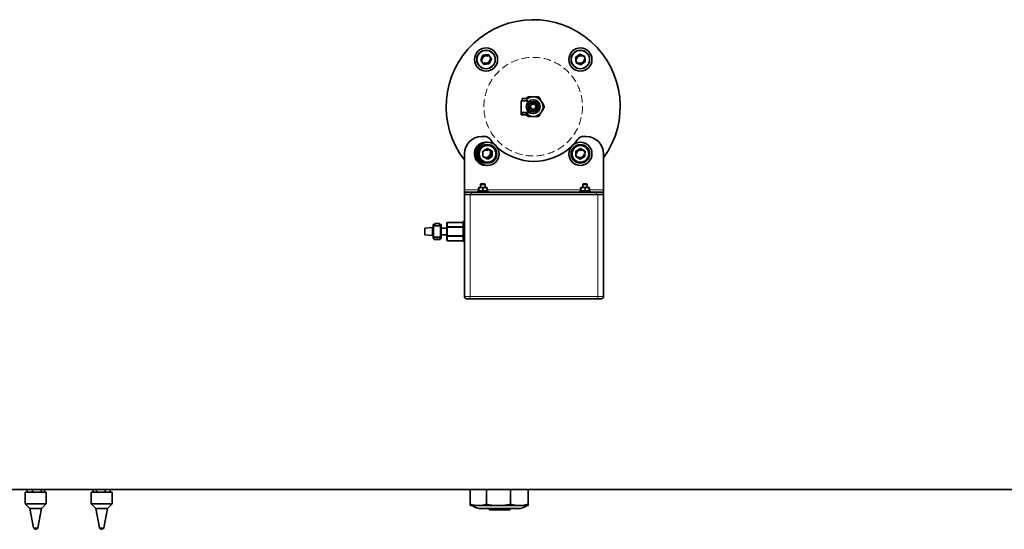
# Model space of a CAD drawing. Units: millimetres. Extents: x 754 to 7625, y 464 to 4872.
# Drawn here: x 2132 to 2981, y 562 to 1002 of the extents above; entities that cross this region are included whole.
import ezdxf

# ---------------------------------------------------------------- set-up
doc = ezdxf.new("R2010")
doc.units = ezdxf.units.MM
doc.linetypes.add('HIDDEN', pattern=[9.525, 6.35, -3.175])

msp = doc.modelspace()

# ---------------------------------------------------------------- linework, layer by layer
at = {"color": 7, "linetype": 'Continuous', "lineweight": 35}
for p, q in [((2531.7, 971.03), (2529.85, 966.8)), ((2536.29, 971.55), (2531.7, 971.03)), ((2539.03, 967.83), (2536.29, 971.55)), ((2537.18, 963.6), (2539.03, 967.83)), ((2615.24, 971.9), (2611.53, 969.16)), ((2611.53, 969.16), (2612.04, 964.57)), ((2619.48, 970.05), (2615.24, 971.9)), ((2619.99, 965.46), (2619.48, 970.05)), ((2529.85, 966.8), (2532.59, 963.08)), ((2532.59, 963.08), (2537.18, 963.6)), ((2612.04, 964.57), (2616.27, 962.72)), ((2616.27, 962.72), (2619.99, 965.46)), ((2565.6, 933.65), (2565.6, 931.65)), ((2569.6, 933.65), (2565.6, 933.65)), ((2569.91, 934.61), (2569.36, 933.65)), ((2569.6, 931.65), (2569.6, 933.65)), ((2574.45, 935.13), (2570.81, 935.13)), ((2574.45, 935.13), (2575.75, 935.13)), ((2579.39, 935.13), (2575.75, 935.13)), ((2582.11, 931.46), (2580.29, 934.61)), ((2564.6, 931.65), (2564.6, 921.65)), ((2567.6, 931.65), (2564.6, 931.65)), ((2570.6, 931.65), (2567.6, 931.65)), ((2570.6, 930.62), (2570.6, 931.65)), ((2582.11, 931.46), (2582.77, 930.33)), ((2584.59, 927.17), (2582.77, 930.33)), ((2582.77, 922.98), (2584.59, 926.13)), ((2564.6, 921.65), (2566.1, 921.65)), ((2564.6, 919.65), (2564.6, 921.65)), ((2564.6, 919.65), (2566.1, 919.65)), ((2566.1, 921.65), (2569.1, 921.65)), ((2566.1, 921.65), (2566.1, 919.65)), ((2566.1, 919.65), (2569.1, 919.65)), ((2569.1, 921.65), (2570.6, 921.65)), ((2569.1, 921.65), (2569.1, 919.65)), ((2569.1, 919.65), (2570.6, 919.65)), ((2569.36, 919.65), (2569.91, 918.7)), ((2570.6, 921.65), (2570.6, 922.69)), ((2570.6, 921.65), (2570.6, 919.65)), ((2570.81, 918.18), (2574.45, 918.18)), ((2575.75, 918.18), (2574.45, 918.18)), ((2575.75, 918.18), (2579.39, 918.18)), ((2580.29, 918.7), (2582.11, 921.85)), ((2582.77, 922.98), (2582.11, 921.85)), ((2533.14, 901), (2530.76, 901)), ((2620.76, 901), (2618.38, 901)), ((2515.76, 886), (2515.76, 855)), ((2531.71, 888.22), (2535.67, 890.61)), ((2531.81, 883.6), (2531.71, 888.22)), ((2535.85, 881.38), (2531.81, 883.6)), ((2538.16, 888.74), (2534.91, 890.16)), ((2535.32, 881.67), (2538.67, 884.15)), ((2535.67, 890.61), (2539.71, 888.39)), ((2539.81, 883.77), (2535.85, 881.38)), ((2538.67, 884.15), (2538.16, 888.74)), ((2539.71, 888.39), (2539.81, 883.77)), ((2611.71, 883.77), (2611.81, 888.39)), ((2615.67, 881.38), (2611.71, 883.77)), ((2611.73, 884.72), (2613.01, 882.98)), ((2612.64, 888.84), (2611.78, 886.87)), ((2611.81, 888.39), (2615.85, 890.61)), ((2616.67, 890.12), (2614.53, 889.88)), ((2619.71, 883.6), (2615.67, 881.38)), ((2615.85, 890.61), (2619.81, 888.22)), ((2619.79, 887.27), (2618.51, 889.01)), ((2618.88, 883.15), (2619.74, 885.12)), ((2619.81, 888.22), (2619.71, 883.6)), ((2635.76, 855), (2635.76, 886)), ((2534.44, 876), (2535.1, 876.02)), ((2614.85, 881.87), (2616.99, 882.11)), ((2530.08, 860), (2529.76, 859.68)), ((2529.76, 859.68), (2529.76, 857)), ((2533.76, 859.68), (2529.76, 859.68)), ((2530.08, 860), (2533.44, 860)), ((2533.76, 859.68), (2533.44, 860)), ((2533.76, 857), (2533.76, 859.68)), ((2618.08, 860), (2617.76, 859.68)), ((2617.76, 859.68), (2617.76, 857)), ((2617.91, 859.68), (2617.76, 859.68)), ((2621.76, 859.68), (2617.91, 859.68)), ((2618.08, 860), (2618.21, 860)), ((2618.21, 860), (2621.44, 860)), ((2621.76, 859.68), (2621.44, 860)), ((2621.76, 857), (2621.76, 859.68)), ((2515.76, 853), (2515.76, 855)), ((2515.76, 853), (2515.76, 851)), ((2515.76, 853), (2521.76, 853)), ((2515.76, 851), (2515.76, 853)), ((2520.76, 851), (2515.76, 851)), ((2515.76, 763), (2515.76, 851)), ((2630.76, 851), (2520.76, 851)), ((2521.76, 853), (2629.76, 853)), ((2521.76, 851), (2629.76, 851)), ((2527.26, 853.8), (2527.26, 853)), ((2527.26, 853.8), (2536.24, 853.8)), ((2527.98, 856.46), (2528.26, 856.56)), ((2527.98, 856.46), (2527.98, 854.34)), ((2527.98, 854.34), (2528.26, 854.2)), ((2528.14, 853.95), (2527.98, 854.34)), ((2528.26, 853.95), (2528.14, 853.95)), ((2528.3, 857.04), (2528.18, 856.91)), ((2528.26, 857), (2530.01, 857)), ((2528.26, 856.46), (2528.26, 854.34)), ((2528.26, 854.34), (2529.11, 853.95)), ((2528.26, 853.95), (2528.26, 854.34)), ((2529.11, 853.95), (2528.26, 853.95)), ((2528.81, 853.95), (2528.81, 853.8)), ((2529.11, 853.95), (2530.91, 853.95)), ((2530.01, 857), (2533.51, 857)), ((2532.61, 853.95), (2530.91, 853.95)), ((2531.76, 856.46), (2531.76, 854.34)), ((2532.61, 853.95), (2534.41, 853.95)), ((2533.51, 857), (2535.26, 857)), ((2534.41, 853.95), (2535.26, 854.34)), ((2535.26, 853.95), (2534.41, 853.95)), ((2534.71, 853.8), (2534.71, 853.95)), ((2535.34, 856.91), (2535.22, 857.04)), ((2535.26, 854.34), (2535.26, 856.46)), ((2535.26, 854.34), (2535.26, 853.95)), ((2535.26, 853.95), (2535.38, 853.95)), ((2535.38, 853.95), (2535.54, 854.34)), ((2535.41, 856.78), (2535.54, 856.46)), ((2535.54, 856.46), (2535.54, 854.34)), ((2536.24, 853.8), (2536.26, 853.8)), ((2536.26, 853), (2536.26, 853.8)), ((2615.26, 853.8), (2615.26, 853)), ((2615.28, 853.8), (2615.26, 853.8)), ((2624.26, 853.8), (2615.28, 853.8)), ((2615.98, 856.46), (2616.22, 856.91)), ((2615.98, 854.34), (2615.98, 856.46)), ((2615.98, 854.34), (2616.14, 853.95)), ((2616.14, 853.95), (2616.26, 853.95)), ((2616.3, 857.04), (2616.18, 856.91)), ((2616.26, 857), (2618.01, 857)), ((2616.26, 856.46), (2616.26, 854.34)), ((2616.26, 854.34), (2617.11, 853.95)), ((2616.26, 853.95), (2616.26, 854.34)), ((2617.11, 853.95), (2616.26, 853.95)), ((2616.81, 853.95), (2616.81, 853.8)), ((2617.11, 853.95), (2618.91, 853.95)), ((2618.01, 857), (2621.51, 857)), ((2620.61, 853.95), (2618.91, 853.95)), ((2619.76, 856.46), (2619.76, 854.34)), ((2620.61, 853.95), (2622.41, 853.95)), ((2621.51, 857), (2623.26, 857)), ((2622.41, 853.95), (2623.26, 854.34)), ((2623.26, 853.95), (2622.41, 853.95)), ((2622.71, 853.8), (2622.71, 853.95)), ((2623.34, 856.91), (2623.22, 857.04)), ((2623.26, 856.61), (2623.54, 856.46)), ((2623.26, 856.46), (2623.26, 854.34)), ((2623.26, 854.2), (2623.54, 854.34)), ((2623.26, 854.34), (2623.26, 853.95)), ((2623.38, 853.95), (2623.26, 853.95)), ((2623.54, 856.46), (2623.3, 856.89)), ((2623.54, 854.34), (2623.38, 853.95)), ((2623.54, 856.46), (2623.54, 854.34)), ((2624.26, 853), (2624.26, 853.8)), ((2629.76, 853), (2635.76, 853)), ((2635.76, 851), (2630.76, 851)), ((2635.76, 855), (2635.76, 853)), ((2635.76, 851), (2635.76, 853)), ((2635.76, 853), (2635.76, 851)), ((2635.76, 851), (2635.76, 763)), ((2490.26, 825), (2488.76, 825)), ((2488.76, 825), (2488.76, 813)), ((2489.26, 824), (2489.26, 814)), ((2495.26, 824), (2489.26, 824)), ((2490.26, 826), (2490.26, 824)), ((2494.26, 826), (2490.26, 826)), ((2494.26, 824), (2494.26, 826)), ((2495.76, 825), (2494.26, 825)), ((2495.26, 814), (2495.26, 824)), ((2495.76, 813), (2495.76, 825)), ((2500.76, 826.36), (2500.76, 822.89)), ((2514.76, 826.92), (2501.26, 826.92)), ((2488.26, 822.5), (2481.76, 821.8)), ((2481.76, 816.2), (2481.76, 821.8)), ((2481.76, 816.2), (2488.26, 815.5)), ((2488.26, 815.5), (2488.26, 822.5)), ((2488.76, 821.85), (2488.26, 821.8)), ((2488.26, 816.2), (2488.76, 816.14)), ((2500.76, 821.8), (2495.76, 821.8)), ((2495.76, 816.2), (2500.76, 816.2)), ((2500.76, 822.46), (2500.76, 815.53)), ((2500.76, 815.1), (2500.76, 811.64)), ((2488.76, 813), (2489.66, 813)), ((2489.26, 814), (2489.66, 814)), ((2489.66, 814), (2489.66, 812)), ((2489.66, 814), (2492.26, 814)), ((2489.66, 812), (2492.26, 812)), ((2492.26, 812), (2492.26, 814)), ((2492.26, 814), (2494.86, 814)), ((2492.26, 812), (2494.86, 812)), ((2494.86, 814), (2494.86, 812)), ((2494.86, 814), (2495.26, 814)), ((2494.86, 813), (2495.76, 813)), ((2501.26, 811.07), (2514.76, 811.07)), ((2520.76, 761), (2630.76, 761)), ((1596.1, 596.65), (4196.1, 596.65)), ((2137.28, 594.25), (2137.28, 584.25)), ((2137.28, 594.25), (2155.14, 594.25)), ((2138.84, 594.25), (2138.84, 596.65)), ((2143.41, 594.25), (2143.41, 596.65)), ((2150.85, 594.25), (2150.85, 596.65)), ((2153.72, 594.25), (2153.72, 596.65)), ((2155.14, 594.25), (2155.28, 594.25)), ((2155.28, 584.25), (2155.28, 594.25)), ((2194.11, 594.25), (2194.11, 584.25)), ((2194.11, 594.25), (2212.11, 594.25)), ((2195.67, 594.25), (2195.67, 596.65)), ((2198.54, 594.25), (2198.54, 596.65)), ((2205.98, 594.25), (2205.98, 596.65)), ((2210.55, 594.25), (2210.55, 596.65)), ((2212.11, 584.25), (2212.11, 594.25)), ((2517.1, 596.65), (2517.1, 596.65)), ((2518.1, 596.65), (2518.1, 596.65)), ((2520.75, 583.84), (2520.75, 596.65)), ((2534.87, 583.84), (2534.87, 596.65)), ((2555.57, 583.84), (2555.57, 596.65)), ((2570.72, 583.84), (2570.72, 596.65)), ((2574.1, 596.65), (2574.1, 596.65)), ((2575.1, 596.65), (2575.1, 596.65)), ((2137.28, 584.25), (2141.28, 580.25)), ((2137.28, 584.25), (2155.14, 584.25)), ((2141.28, 580.25), (2144.48, 563.67)), ((2141.28, 580.25), (2151.21, 580.25)), ((2148.08, 563.67), (2151.28, 580.25)), ((2151.21, 580.25), (2151.28, 580.25)), ((2151.28, 580.25), (2155.28, 584.25)), ((2155.14, 584.25), (2155.28, 584.25)), ((2194.11, 584.25), (2198.11, 580.25)), ((2194.11, 584.25), (2212.11, 584.25)), ((2198.11, 580.25), (2201.31, 563.67)), ((2198.11, 580.25), (2208.11, 580.25)), ((2204.91, 563.67), (2208.11, 580.25)), ((2208.11, 580.25), (2212.11, 584.25)), ((2521.09, 582.66), (2521.1, 582.65)), ((2521.12, 582.65), (2527.81, 582.65)), ((2527.81, 582.65), (2545.22, 582.65)), ((2545.56, 580.15), (2530.64, 580.15)), ((2537.1, 579.9), (2537.1, 579.4)), ((2545.79, 579.15), (2537.35, 579.15)), ((2545.22, 582.65), (2563.15, 582.65)), ((2561.56, 580.15), (2545.56, 580.15)), ((2554.85, 579.15), (2545.79, 579.15)), ((2555.1, 579.4), (2555.1, 579.9)), ((2563.15, 582.65), (2571.09, 582.65)), ((2571.09, 582.65), (2571.12, 582.69)), ((2571.1, 582.65), (2571.12, 582.66)), ((2146.37, 562.25), (2146.2, 562.25)), ((2203.04, 562.25), (2203.03, 562.25)), ((2203.19, 562.25), (2203.04, 562.25))]:
    msp.add_line(p, q, dxfattribs=at)
at = {"color": 8, "linetype": 'Continuous', "lineweight": 18}
for p, q in [((2515.76, 855), (2527.98, 855)), ((2520.76, 763), (2520.76, 851)), ((2521.76, 853), (2521.76, 851)), ((2535.54, 855), (2615.98, 855)), ((2623.54, 855), (2635.76, 855)), ((2629.76, 851), (2629.76, 853)), ((2630.76, 763), (2630.76, 851)), ((2501.26, 826.92), (2501.26, 826.79)), ((2501.26, 826.79), (2501.26, 823.33)), ((2514.76, 826.79), (2501.26, 826.79)), ((2501.26, 823.33), (2501.26, 822.46)), ((2501.26, 823.33), (2514.76, 823.33)), ((2501.26, 822.46), (2500.76, 822.46)), ((2500.76, 815.53), (2501.26, 815.53)), ((2501.26, 822.46), (2501.26, 815.53)), ((2514.76, 822.46), (2501.26, 822.46)), ((2501.26, 815.53), (2501.26, 814.67)), ((2501.26, 815.53), (2514.76, 815.53)), ((2514.76, 814.67), (2501.26, 814.67)), ((2501.26, 814.67), (2501.26, 811.2)), ((2501.26, 811.2), (2514.76, 811.2)), ((2501.26, 811.2), (2501.26, 811.07)), ((2515.76, 763), (2520.76, 763)), ((2520.76, 761), (2520.76, 763)), ((2520.76, 763), (2630.76, 763)), ((2630.76, 763), (2635.76, 763)), ((2630.76, 761), (2630.76, 763)), ((2545.78, 579.9), (2537.1, 579.9)), ((2537.1, 579.4), (2545.78, 579.4)), ((2555.1, 579.9), (2545.78, 579.9)), ((2545.78, 579.4), (2555.1, 579.4)), ((2144.48, 563.67), (2148.08, 563.67)), ((2201.31, 563.67), (2201.63, 563.67)), ((2201.63, 563.67), (2204.91, 563.67))]:
    msp.add_line(p, q, dxfattribs=at)
at = {"color": 7, "linetype": 'Continuous', "lineweight": 35, "flags": 128}
for points in [[(2541.94, 893.85), (2540.59, 895.31), (2537.96, 898.56)], [(2613.56, 898.56), (2610.93, 895.31), (2609.58, 893.85)]]:
    msp.add_lwpolyline(points, dxfattribs=at)
at = {"color": 7, "linetype": 'Continuous', "lineweight": 35}
for centre, radius in [((2534.44, 967.31), 10), ((2615.76, 967.31), 10), ((2534.44, 967.31), 8), ((2615.76, 967.31), 8), ((2575.1, 926.65), 6), ((2575.1, 926.65), 4.5), ((2575.1, 926.65), 3.92), ((2575.1, 926.65), 2.75), ((2575.1, 926.65), 2.25), ((2535.76, 886), 10), ((2535.76, 886), 8), ((2535.76, 886), 7.2), ((2615.76, 886), 10), ((2615.76, 886), 8), ((2615.76, 886), 7.2)]:
    msp.add_circle(centre, radius, dxfattribs=at)
at = {"color": 8, "linetype": 'Continuous', "lineweight": 18}
for centre in [(2534.44, 967.31), (2615.76, 967.31)]:
    msp.add_circle(centre, 7.6, dxfattribs=at)
at = {"color": 7, "linetype": 'HIDDEN', "lineweight": 18}
for centre, radius in [((2534.44, 967.31), 3), ((2534.44, 967.31), 3), ((2575.1, 926.65), 42.5), ((2575.1, 926.65), 42.5), ((2615.76, 967.31), 3), ((2615.76, 967.31), 3), ((2534.44, 886), 3), ((2534.44, 886), 3), ((2615.76, 886), 3), ((2615.76, 886), 3)]:
    msp.add_circle(centre, radius, dxfattribs=at)
at = {"color": 7, "linetype": 'Continuous', "lineweight": 35}
for centre, radius, start, end in [((2575.1, 926.65), 75, 323.97709, 217.70051), ((2534.44, 967.31), 4, 156.40728, 216.40728), ((2534.44, 967.31), 4, 96.40728, 156.40728), ((2534.44, 967.31), 4, 36.40728, 96.40728), ((2534.44, 967.31), 4, 336.40728, 36.40728), ((2615.76, 967.31), 4, 126.40728, 186.40728), ((2615.76, 967.31), 4, 66.40728, 126.40728), ((2615.76, 967.31), 4, 6.40728, 66.40728), ((2615.76, 967.31), 4, 306.40728, 6.40728), ((2534.44, 967.31), 4, 216.40728, 276.40728), ((2534.44, 967.31), 4, 276.40728, 336.40728), ((2615.76, 967.31), 4, 186.40728, 246.40728), ((2615.76, 967.31), 4, 246.40728, 306.40728), ((2575.1, 926.65), 8.5, 94.39546, 130.32022), ((2575.1, 926.65), 9.5, 116.861, 123.139), ((2575.1, 926.65), 8.5, 34.39546, 85.60454), ((2575.1, 926.65), 9.5, 56.861, 63.139), ((2575.1, 926.65), 8.5, 334.39546, 25.60454), ((2575.1, 926.65), 9.5, 356.861, 3.139), ((2575.1, 926.65), 9.5, 236.861, 243.139), ((2575.1, 926.65), 8.5, 235.43968, 265.60454), ((2575.1, 926.65), 8.5, 274.39546, 325.60454), ((2575.1, 926.65), 9.5, 296.861, 303.139), ((2530.76, 886), 15, 90, 180), ((2533.14, 895), 6, 36.46557, 90), ((2618.38, 895), 6, 90, 143.53443), ((2620.76, 886), 15, 0, 90), ((2534.44, 886), 10, 86.22354, 270), ((2534.44, 886), 8, 85.27749, 274.72251), ((2575.76, 926.5), 47, 226.72617, 313.27383), ((2501.26, 826.42), 0.5, 90, 180), ((2515.76, 827), 1, 90, 180), ((2501.26, 811.57), 0.5, 180, 270), ((2515.76, 811), 1, 180, 270), ((2517.76, 763), 2, 180, 270), ((2633.76, 763), 2, 270, 0), ((2530.64, 595.15), 15, 236.44269, 270), ((2536.85, 579.9), 0.25, 0, 90), ((2537.35, 579.4), 0.25, 180, 270), ((2554.85, 579.4), 0.25, 270, 0), ((2555.35, 579.9), 0.25, 90, 180), ((2561.56, 595.15), 15, 270, 303.55731), ((2146.2, 564), 1.75, 190.91869, 270), ((2146.37, 564), 1.75, 270, 349.08131), ((2203.03, 564), 1.75, 190.91869, 270), ((2203.19, 564), 1.75, 270, 349.08131)]:
    msp.add_arc(centre, radius, start, end, dxfattribs=at)
at = {"color": 8, "linetype": 'Continuous', "lineweight": 18}
for centre, radius, start, end in [((2534.44, 886), 7.6, 103.00193, 256.99807), ((2501.23, 826.32), 0.47, 86.18873, 175.5982), ((2501.23, 822.86), 0.47, 86.18871, 175.59835), ((2501.23, 815.14), 0.47, 184.40195, 273.81126), ((2501.23, 811.67), 0.47, 184.40195, 273.81126)]:
    msp.add_arc(centre, radius, start, end, dxfattribs=at)
at = {"color": 7, "linetype": 'Continuous', "lineweight": 35}
for points, knots in [([(2528.22, 856.91), (2528.18, 856.88), (2528.1, 856.81), (2528.02, 856.58), (2527.98, 856.46)], [0, 0, 0, 0, 0.470196, 1, 1, 1, 1]), ([(2528.26, 856.46), (2528.76, 856.7), (2529.33, 856.98), (2529.94, 856.99), (2530.01, 857)], [0, 0, 0, 0, 0.879046, 1, 1, 1, 1]), ([(2528.26, 857), (2528.26, 856.95), (2528.26, 856.88), (2528.26, 856.57), (2528.26, 856.46)], [0, 0, 0, 0, 0.60464, 1, 1, 1, 1]), ([(2530.01, 857), (2530.11, 856.99), (2530.31, 856.99), (2530.59, 856.94), (2530.82, 856.88), (2530.98, 856.82), (2531.16, 856.76), (2531.37, 856.66), (2531.59, 856.55), (2531.72, 856.48), (2531.76, 856.46)], [0, 0, 0, 0, 0.168003, 0.331405, 0.458245, 0.554145, 0.605489, 0.765434, 0.925833, 1, 1, 1, 1]), ([(2530.91, 853.95), (2530.98, 853.97), (2531.13, 854.02), (2531.32, 854.11), (2531.5, 854.2), (2531.64, 854.27), (2531.73, 854.32), (2531.76, 854.34)], [0, 0, 0, 0, 0.248691, 0.498239, 0.68598, 0.874305, 1, 1, 1, 1]), ([(2531.76, 856.46), (2531.81, 856.49), (2531.94, 856.56), (2532.14, 856.66), (2532.35, 856.75), (2532.58, 856.84), (2532.84, 856.92), (2533.08, 856.97), (2533.31, 856.99), (2533.44, 856.99), (2533.51, 857)], [0, 0, 0, 0, 0.097652, 0.239296, 0.349113, 0.476913, 0.624698, 0.795115, 0.879717, 1, 1, 1, 1]), ([(2531.76, 854.34), (2531.83, 854.3), (2531.97, 854.22), (2532.17, 854.12), (2532.36, 854.04), (2532.51, 853.98), (2532.59, 853.95), (2532.61, 853.95)], [0, 0, 0, 0, 0.248934, 0.498455, 0.733146, 0.921435, 1, 1, 1, 1]), ([(2533.51, 857), (2533.88, 856.95), (2534.49, 856.88), (2535.04, 856.57), (2535.26, 856.46)], [0, 0, 0, 0, 0.604641, 1, 1, 1, 1]), ([(2535.26, 856.46), (2535.26, 856.7), (2535.26, 856.98), (2535.26, 856.99), (2535.26, 857)], [0, 0, 0, 0, 0.879046, 1, 1, 1, 1]), ([(2616.26, 856.46), (2616.76, 856.7), (2617.33, 856.98), (2617.94, 856.99), (2618.01, 857)], [0, 0, 0, 0, 0.879046, 1, 1, 1, 1]), ([(2616.26, 857), (2616.26, 856.95), (2616.26, 856.88), (2616.26, 856.57), (2616.26, 856.46)], [0, 0, 0, 0, 0.60464, 1, 1, 1, 1]), ([(2618.01, 857), (2618.11, 856.99), (2618.31, 856.99), (2618.59, 856.94), (2618.82, 856.88), (2618.98, 856.82), (2619.16, 856.76), (2619.37, 856.66), (2619.59, 856.55), (2619.72, 856.48), (2619.76, 856.46)], [0, 0, 0, 0, 0.168003, 0.331405, 0.458245, 0.554145, 0.605489, 0.765434, 0.925833, 1, 1, 1, 1]), ([(2618.91, 853.95), (2618.98, 853.97), (2619.13, 854.02), (2619.32, 854.11), (2619.5, 854.2), (2619.64, 854.27), (2619.73, 854.32), (2619.76, 854.34)], [0, 0, 0, 0, 0.248691, 0.498239, 0.68598, 0.874305, 1, 1, 1, 1]), ([(2619.76, 856.46), (2619.81, 856.49), (2619.94, 856.56), (2620.14, 856.66), (2620.35, 856.75), (2620.58, 856.84), (2620.84, 856.92), (2621.08, 856.97), (2621.31, 856.99), (2621.44, 856.99), (2621.51, 857)], [0, 0, 0, 0, 0.097652, 0.239296, 0.349113, 0.476913, 0.624698, 0.795115, 0.879717, 1, 1, 1, 1]), ([(2619.76, 854.34), (2619.83, 854.3), (2619.97, 854.22), (2620.17, 854.12), (2620.36, 854.04), (2620.51, 853.98), (2620.59, 853.95), (2620.61, 853.95)], [0, 0, 0, 0, 0.248934, 0.498455, 0.733146, 0.921435, 1, 1, 1, 1]), ([(2621.51, 857), (2621.88, 856.95), (2622.49, 856.88), (2623.04, 856.57), (2623.26, 856.46)], [0, 0, 0, 0, 0.604641, 1, 1, 1, 1]), ([(2623.26, 856.46), (2623.26, 856.7), (2623.26, 856.98), (2623.26, 856.99), (2623.26, 857)], [0, 0, 0, 0, 0.879046, 1, 1, 1, 1]), ([(2500.76, 826.36), (2500.76, 826.38), (2500.76, 826.42), (2500.76, 826.42), (2500.76, 826.42)], [0, 0, 0, 0, 0.498492, 1, 1, 1, 1]), ([(2514.76, 827), (2514.76, 826.89), (2514.76, 826.73), (2514.76, 825.73), (2514.76, 824.7), (2514.76, 823.41), (2514.76, 821.55), (2514.76, 819), (2514.76, 816.44), (2514.76, 814.58), (2514.76, 813.3), (2514.76, 812.27), (2514.76, 811.27), (2514.76, 811.1), (2514.76, 811)], [0, 0, 0, 0, 0.119728, 0.18418, 0.25, 0.31582, 0.380272, 0.5, 0.619728, 0.68418, 0.75, 0.81582, 0.880272, 1, 1, 1, 1]), ([(2500.76, 822.46), (2500.76, 822.5), (2500.76, 822.59), (2500.76, 822.71), (2500.76, 822.82), (2500.76, 822.87), (2500.76, 822.89)], [0, 0, 0, 0, 0.249219, 0.499946, 0.749227, 1, 1, 1, 1]), ([(2500.76, 815.1), (2500.76, 815.12), (2500.76, 815.17), (2500.76, 815.28), (2500.76, 815.4), (2500.76, 815.49), (2500.76, 815.53)], [0, 0, 0, 0, 0.249219, 0.499946, 0.749227, 1, 1, 1, 1]), ([(2517.76, 761), (2517.8, 761), (2517.86, 761), (2518.24, 761), (2518.62, 761), (2519.1, 761), (2519.8, 761), (2520.38, 761), (2520.76, 761)], [0, 0, 0, 0, 0.239443, 0.369779, 0.5, 0.630336, 0.760557, 1, 1, 1, 1]), ([(2630.76, 761), (2631.14, 761), (2631.72, 761), (2632.42, 761), (2632.9, 761), (2633.28, 761), (2633.66, 761), (2633.72, 761), (2633.76, 761)], [0, 0, 0, 0, 0.239443, 0.369779, 0.5, 0.630336, 0.760557, 1, 1, 1, 1]), ([(2520.75, 583.84), (2521.91, 583.5), (2524.24, 582.82), (2526.62, 582.71), (2527.81, 582.65)], [0, 0, 0, 0, 0.497167, 1, 1, 1, 1]), ([(2521.12, 582.65), (2521.07, 582.69), (2520.98, 582.76), (2520.86, 583.22), (2520.78, 583.67), (2520.75, 583.84)], [0, 0, 0, 0, 0.372131, 0.747052, 1, 1, 1, 1]), ([(2527.81, 582.65), (2528.79, 582.69), (2531.16, 582.78), (2533.5, 583.45), (2534.87, 583.84)], [0, 0, 0, 0, 0.410411, 1, 1, 1, 1]), ([(2534.87, 583.84), (2535.26, 583.76), (2537.15, 583.36), (2540.59, 582.8), (2543.67, 582.7), (2545.22, 582.65)], [0, 0, 0, 0, 0.113866, 0.554861, 1, 1, 1, 1]), ([(2545.22, 582.65), (2546.52, 582.69), (2549.12, 582.76), (2552.57, 583.22), (2554.71, 583.67), (2555.57, 583.84)], [0, 0, 0, 0, 0.372131, 0.747052, 1, 1, 1, 1]), ([(2555.57, 583.84), (2556.81, 583.5), (2559.32, 582.82), (2561.86, 582.71), (2563.15, 582.65)], [0, 0, 0, 0, 0.497167, 1, 1, 1, 1]), ([(2563.15, 582.65), (2564.19, 582.69), (2566.74, 582.78), (2569.25, 583.45), (2570.72, 583.84)], [0, 0, 0, 0, 0.410411, 1, 1, 1, 1]), ([(2570.72, 583.84), (2570.74, 583.76), (2570.8, 583.36), (2570.92, 582.8), (2571.03, 582.7), (2571.09, 582.65)], [0, 0, 0, 0, 0.113866, 0.554861, 1, 1, 1, 1])]:
    msp.add_open_spline(points, degree=3, knots=knots, dxfattribs=at)
at = {"color": 7, "linetype": 'HIDDEN', "lineweight": 18}
for points in [[(2517.1, 596.65), (2517.21, 596.65), (2517.42, 596.65), (2519.15, 596.65), (2521.83, 596.65), (2525.46, 596.65), (2529.89, 596.65), (2534.93, 596.65), (2540.41, 596.65), (2546.1, 596.65), (2551.8, 596.65), (2557.27, 596.65), (2562.32, 596.65), (2566.74, 596.65), (2570.37, 596.65), (2573.05, 596.65), (2574.78, 596.65), (2574.99, 596.65), (2575.1, 596.65)], [(2575.1, 596.65), (2574.99, 596.65), (2574.78, 596.65), (2573.05, 596.65), (2570.37, 596.65), (2566.74, 596.65), (2562.32, 596.65), (2557.27, 596.65), (2551.8, 596.65), (2546.1, 596.65), (2540.41, 596.65), (2534.93, 596.65), (2529.89, 596.65), (2525.46, 596.65), (2521.83, 596.65), (2519.15, 596.65), (2517.42, 596.65), (2517.21, 596.65), (2517.1, 596.65)], [(2574.2, 596.65), (2574.1, 596.65), (2573.89, 596.65), (2572.22, 596.65), (2569.62, 596.65), (2566.1, 596.65), (2561.81, 596.65), (2556.92, 596.65), (2551.62, 596.65), (2546.1, 596.65), (2540.58, 596.65), (2535.28, 596.65), (2530.39, 596.65), (2526.1, 596.65), (2522.58, 596.65), (2519.99, 596.65), (2518.31, 596.65), (2518.11, 596.65), (2518, 596.65)], [(2518, 596.65), (2518.11, 596.65), (2518.31, 596.65), (2519.99, 596.65), (2522.58, 596.65), (2526.1, 596.65), (2530.39, 596.65), (2535.28, 596.65), (2540.58, 596.65), (2546.1, 596.65), (2551.62, 596.65), (2556.92, 596.65), (2561.81, 596.65), (2566.1, 596.65), (2569.62, 596.65), (2572.22, 596.65), (2573.89, 596.65), (2574.1, 596.65), (2574.2, 596.65)], [(2518.1, 596.65), (2518.21, 596.65), (2518.41, 596.65), (2520.08, 596.65), (2522.67, 596.65), (2526.18, 596.65), (2530.44, 596.65), (2535.32, 596.65), (2540.6, 596.65), (2546.1, 596.65), (2551.6, 596.65), (2556.89, 596.65), (2561.76, 596.65), (2566.03, 596.65), (2569.54, 596.65), (2572.12, 596.65), (2573.79, 596.65), (2574, 596.65), (2574.1, 596.65)]]:
    msp.add_open_spline(points, degree=3, dxfattribs=at)

doc.saveas('drawing.dxf')
